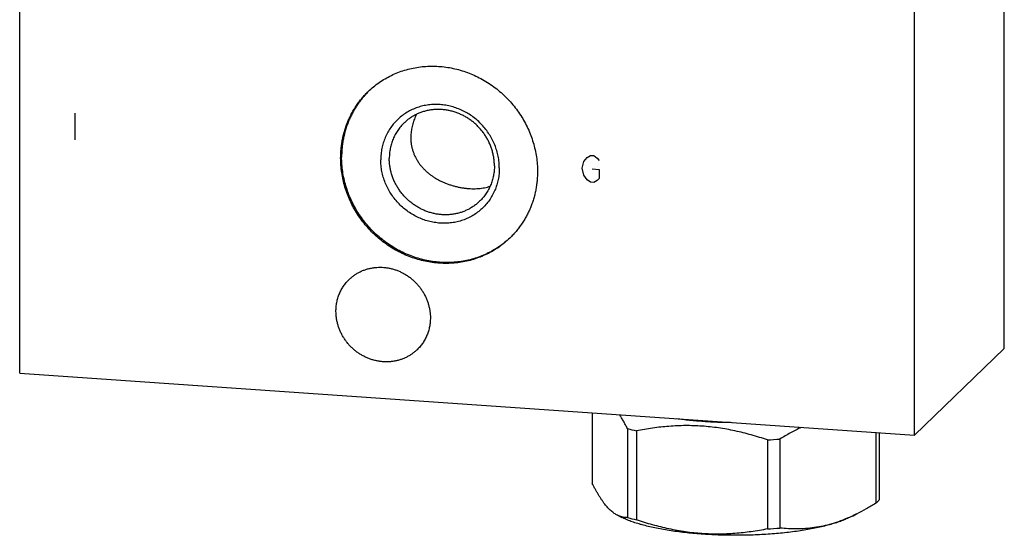
# Model space of a CAD drawing. Units: inches. Extents: x 0.3 to 21.7, y 0.3 to 16.7.
# Drawn here: x 8.9 to 13.1, y 5.8 to 8 of the extents above; entities that cross this region are included whole.
import ezdxf

# ---------------------------------------------------------------- set-up
doc = ezdxf.new("R2010")
doc.units = ezdxf.units.IN
doc.header["$LTSCALE"] = 1.21
doc.header["$MEASUREMENT"] = 0
doc.layers.get('0').update_dxf_attribs({"linetype": 'CONTINUOUS'})

msp = doc.modelspace()

# ---------------------------------------------------------------- linework, layer by layer
at = {"color": 7, "linetype": 'Continuous'}
for p, q in [((13.126, 6.5961), (13.126, 10.9428)), ((8.874, 6.489), (8.874, 10.8357)), ((12.7377, 6.2211), (12.7377, 10.5678)), ((12.7377, 6.2211), (13.126, 6.5961)), ((8.874, 6.489), (12.7377, 6.2211)), ((11.3469, 6.3176), (11.3469, 6.0122)), ((11.4983, 6.2504), (11.4983, 5.866)), ((11.5378, 6.2402), (11.5378, 5.8558)), ((12.5705, 6.2327), (12.5705, 5.9274)), ((12.585, 6.2317), (12.585, 5.9413)), ((12.1029, 6.201), (12.1029, 5.8166)), ((12.1568, 6.2047), (12.1568, 5.8203)), ((11.4551, 5.8756), (11.4743, 5.8661)), ((12.4882, 5.8812), (12.4575, 5.8661)), ((12.4572, 5.8667), (12.4565, 5.8664))]:
    msp.add_line(p, q, dxfattribs=at)
at = {"color": 4, "linetype": 'Continuous'}
for p, q in [((9.1126, 7.6123), (9.1126, 7.4964)), ((11.3033, 7.3744), (11.3106, 7.4029)), ((11.3106, 7.4029), (11.3251, 7.4212)), ((11.3251, 7.4212), (11.3396, 7.4298)), ((11.3396, 7.4298), (11.354, 7.4288)), ((11.354, 7.4288), (11.3685, 7.4182)), ((11.3685, 7.4182), (11.3758, 7.408)), ((11.3106, 7.3449), (11.3033, 7.3744)), ((11.3468, 7.3714), (11.3758, 7.3694)), ((11.3758, 7.3694), (11.3758, 7.3307)), ((11.3251, 7.3246), (11.3106, 7.3449)), ((11.3396, 7.3139), (11.3251, 7.3246)), ((11.354, 7.3129), (11.3396, 7.3139)), ((11.3685, 7.3216), (11.354, 7.3129)), ((11.3758, 7.3307), (11.3685, 7.3216))]:
    msp.add_line(p, q, dxfattribs=at)
at = {"color": 7, "linetype": 'Continuous'}
for centre, radius, start, end in [((10.7576, 7.5062), 0.1946, 175.555, 179.9871), ((11.757, 7.1685), 0.9538, 254.2645, 256.7139), ((11.977, 8.4075), 2.2101, 273.2665, 274.6678), ((12.1493, 6.5661), 0.7641, 293.7609, 296.3085), ((11.757, 6.7841), 0.9538, 254.2645, 256.7139), ((11.977, 8.0231), 2.2101, 273.2665, 274.6678)]:
    msp.add_arc(centre, radius, start, end, dxfattribs=at)
for points, knots in [([(10.3795, 7.7057), (10.3868, 7.7128), (10.4019, 7.7263), (10.4262, 7.7448), (10.452, 7.7612), (10.479, 7.7757), (10.5071, 7.788), (10.5363, 7.7981), (10.5662, 7.8059), (10.5968, 7.8115), (10.6279, 7.8148), (10.6593, 7.8157), (10.6908, 7.8142), (10.7223, 7.8104), (10.7536, 7.8044), (10.7845, 7.796), (10.8149, 7.7854), (10.8446, 7.7726), (10.8734, 7.7577), (10.9011, 7.7408), (10.9277, 7.7219), (10.9529, 7.7013), (10.9766, 7.6789), (10.9988, 7.6549), (11.0192, 7.6295), (11.0378, 7.6027), (11.0545, 7.5748), (11.0691, 7.5458), (11.0816, 7.516), (11.0919, 7.4855), (11.1, 7.4544), (11.1059, 7.423), (11.1094, 7.3914), (11.1102, 7.3703), (11.1102, 7.3598)], [0, 0, 0, 0, 0.029942, 0.059909, 0.089924, 0.12001, 0.150188, 0.180475, 0.21089, 0.241444, 0.272147, 0.303007, 0.334026, 0.365203, 0.396535, 0.428014, 0.45963, 0.49137, 0.523218, 0.555155, 0.587163, 0.61922, 0.651304, 0.683392, 0.715461, 0.747489, 0.779454, 0.811336, 0.843116, 0.874778, 0.906307, 0.937692, 0.968925, 1, 1, 1, 1]), ([(10.2601, 7.4187), (10.2601, 7.4255), (10.2605, 7.4391), (10.2619, 7.4593), (10.2644, 7.4794), (10.2678, 7.4993), (10.2722, 7.5189), (10.2775, 7.5383), (10.2837, 7.5573), (10.2909, 7.5759), (10.299, 7.594), (10.308, 7.6117), (10.3179, 7.6289), (10.3286, 7.6456), (10.3401, 7.6616), (10.3524, 7.677), (10.3655, 7.6918), (10.3747, 7.7012), (10.3795, 7.7057)], [0, 0, 0, 0, 0.063777, 0.127345, 0.190702, 0.253856, 0.316813, 0.379582, 0.442173, 0.504599, 0.566874, 0.629012, 0.691032, 0.75295, 0.814785, 0.876559, 0.93829, 1, 1, 1, 1]), ([(10.3795, 7.7057), (10.3749, 7.7012), (10.366, 7.6918), (10.3534, 7.6772), (10.3414, 7.6619), (10.3303, 7.646), (10.32, 7.6295), (10.3105, 7.6125), (10.3018, 7.5951), (10.294, 7.5772), (10.287, 7.5589), (10.281, 7.5402), (10.2759, 7.5212), (10.2716, 7.5019), (10.2684, 7.4823), (10.266, 7.4626), (10.2646, 7.4427), (10.2643, 7.4294), (10.2643, 7.4227)], [0, 0, 0, 0, 0.061699, 0.123425, 0.185197, 0.247035, 0.308959, 0.370985, 0.433131, 0.495413, 0.557846, 0.620443, 0.683216, 0.746174, 0.809326, 0.872677, 0.936236, 1, 1, 1, 1]), ([(10.9453, 7.3755), (10.9453, 7.3839), (10.9444, 7.4008), (10.9407, 7.4259), (10.9346, 7.4507), (10.9261, 7.475), (10.9154, 7.4985), (10.9024, 7.5209), (10.8875, 7.5422), (10.8706, 7.562), (10.8519, 7.5802), (10.8317, 7.5965), (10.8102, 7.611), (10.7875, 7.6233), (10.7638, 7.6334), (10.7394, 7.6412), (10.7145, 7.6466), (10.6894, 7.6496), (10.6642, 7.6502), (10.6393, 7.6482), (10.6149, 7.6438), (10.5912, 7.637), (10.5685, 7.6278), (10.5469, 7.6163), (10.5267, 7.6027), (10.508, 7.5871), (10.4911, 7.5696), (10.4761, 7.5505), (10.4632, 7.5298), (10.4524, 7.5077), (10.4439, 7.4846), (10.4378, 7.4606), (10.4341, 7.436), (10.4333, 7.4194), (10.4333, 7.411)], [0, 0, 0, 0, 0.031328, 0.062864, 0.094597, 0.126506, 0.158567, 0.190749, 0.223016, 0.25533, 0.287651, 0.319939, 0.352155, 0.384263, 0.416229, 0.448027, 0.479634, 0.511036, 0.542227, 0.573207, 0.603986, 0.634581, 0.665018, 0.695327, 0.725545, 0.755713, 0.785873, 0.816069, 0.846341, 0.876729, 0.907265, 0.937977, 0.968884, 1, 1, 1, 1]), ([(10.924, 7.385), (10.924, 7.3906), (10.9237, 7.3991), (10.9227, 7.4103), (10.9212, 7.4216), (10.9186, 7.4356), (10.9143, 7.4521), (10.9088, 7.4684), (10.9021, 7.4844), (10.8943, 7.4998), (10.8854, 7.5148), (10.8755, 7.529), (10.8646, 7.5426), (10.8527, 7.5554), (10.84, 7.5674), (10.8266, 7.5784), (10.8124, 7.5885), (10.7976, 7.5975), (10.7822, 7.6055), (10.7664, 7.6123), (10.7501, 7.618), (10.7336, 7.6225), (10.7169, 7.6257), (10.7001, 7.6277), (10.6832, 7.6285), (10.6665, 7.628), (10.6499, 7.6263), (10.6335, 7.6233), (10.6175, 7.6191), (10.602, 7.6137), (10.5869, 7.6071), (10.5725, 7.5994), (10.5588, 7.5906), (10.5458, 7.5808), (10.5377, 7.5735), (10.5338, 7.5698)], [0, 0, 0, 0, 0.031075, 0.046675, 0.062313, 0.093698, 0.125227, 0.156888, 0.188668, 0.22055, 0.252515, 0.284543, 0.316612, 0.348699, 0.380783, 0.41284, 0.444847, 0.476785, 0.508633, 0.540373, 0.571988, 0.603468, 0.634799, 0.665976, 0.696995, 0.727854, 0.758558, 0.789111, 0.819526, 0.849813, 0.879991, 0.910076, 0.940091, 0.970058, 1, 1, 1, 1]), ([(10.5338, 7.5698), (10.5313, 7.5673), (10.5263, 7.5623), (10.5193, 7.5545), (10.5128, 7.5462), (10.5066, 7.5377), (10.5009, 7.5288), (10.4956, 7.5196), (10.4908, 7.5101), (10.4865, 7.5004), (10.4827, 7.4905), (10.4793, 7.4803), (10.4765, 7.47), (10.4734, 7.456), (10.4707, 7.4382), (10.4701, 7.4237), (10.4701, 7.4165)], [0, 0, 0, 0, 0.061715, 0.123451, 0.185229, 0.247069, 0.308992, 0.371015, 0.433159, 0.495438, 0.557869, 0.620464, 0.683238, 0.7462, 0.872682, 1, 1, 1, 1]), ([(10.5878, 7.6073), (10.5861, 7.6039), (10.5828, 7.5972), (10.5783, 7.5869), (10.5744, 7.5764), (10.5711, 7.5657), (10.5683, 7.5548), (10.5661, 7.5437), (10.5645, 7.5325), (10.5638, 7.525), (10.5636, 7.5213)], [0, 0, 0, 0, 0.124875, 0.249604, 0.374288, 0.499024, 0.623897, 0.748978, 0.874335, 1, 1, 1, 1]), ([(10.563, 7.5063), (10.563, 7.5014), (10.5633, 7.4916), (10.565, 7.4771), (10.5678, 7.4629), (10.5717, 7.449), (10.5766, 7.4355), (10.5825, 7.4225), (10.5893, 7.41), (10.5969, 7.3981), (10.6054, 7.3867), (10.6146, 7.3759), (10.6245, 7.3657), (10.6351, 7.3561), (10.6463, 7.3471), (10.658, 7.3387), (10.6703, 7.3309), (10.683, 7.3237), (10.6963, 7.317), (10.7099, 7.311), (10.7239, 7.3056), (10.7383, 7.3008), (10.7529, 7.2966), (10.7678, 7.2931), (10.7827, 7.2902), (10.7977, 7.2881), (10.8125, 7.2866), (10.8271, 7.2859), (10.8414, 7.2859), (10.8553, 7.2866), (10.8687, 7.288), (10.8815, 7.2902), (10.8938, 7.293), (10.9017, 7.2954), (10.9056, 7.2967)], [0, 0, 0, 0, 0.031966, 0.063704, 0.095223, 0.126538, 0.157674, 0.188664, 0.219547, 0.250368, 0.281172, 0.312005, 0.342915, 0.373944, 0.405136, 0.436529, 0.468157, 0.500047, 0.532216, 0.564671, 0.597398, 0.630362, 0.663498, 0.696707, 0.729852, 0.762763, 0.795252, 0.827131, 0.858236, 0.888449, 0.91771, 0.946017, 0.973417, 1, 1, 1, 1]), ([(10.9908, 7.0728), (10.9835, 7.0657), (10.9684, 7.0522), (10.9441, 7.0338), (10.9183, 7.0173), (10.8913, 7.0029), (10.8631, 6.9905), (10.834, 6.9804), (10.8041, 6.9726), (10.7735, 6.967), (10.7424, 6.9638), (10.711, 6.9629), (10.6795, 6.9643), (10.648, 6.9681), (10.6167, 6.9742), (10.5857, 6.9825), (10.5554, 6.9931), (10.5257, 7.0059), (10.4969, 7.0208), (10.4692, 7.0377), (10.4426, 7.0566), (10.4174, 7.0773), (10.3937, 7.0996), (10.3715, 7.1236), (10.3511, 7.1491), (10.3325, 7.1758), (10.3158, 7.2038), (10.3012, 7.2327), (10.2887, 7.2625), (10.2784, 7.293), (10.2703, 7.3241), (10.2644, 7.3555), (10.2609, 7.3871), (10.2601, 7.4082), (10.2601, 7.4187)], [0, 0, 0, 0, 0.029942, 0.059909, 0.089924, 0.12001, 0.150188, 0.180475, 0.21089, 0.241444, 0.272147, 0.303007, 0.334026, 0.365203, 0.396535, 0.428014, 0.45963, 0.49137, 0.523218, 0.555155, 0.587163, 0.61922, 0.651304, 0.683392, 0.715461, 0.747489, 0.779454, 0.811336, 0.843116, 0.874778, 0.906307, 0.937692, 0.968925, 1, 1, 1, 1]), ([(10.9908, 7.0728), (10.9834, 7.0659), (10.9682, 7.0527), (10.9437, 7.0347), (10.9179, 7.0187), (10.8909, 7.0047), (10.8627, 6.9928), (10.8336, 6.9831), (10.8037, 6.9756), (10.7732, 6.9704), (10.7423, 6.9675), (10.711, 6.9669), (10.6797, 6.9686), (10.6484, 6.9727), (10.6173, 6.979), (10.5866, 6.9876), (10.5565, 6.9983), (10.5271, 7.0112), (10.4986, 7.0262), (10.4711, 7.0432), (10.4448, 7.0621), (10.4198, 7.0828), (10.3963, 7.1052), (10.3744, 7.1291), (10.3542, 7.1545), (10.3358, 7.1811), (10.3193, 7.2089), (10.3049, 7.2378), (10.2925, 7.2674), (10.2823, 7.2978), (10.2743, 7.3286), (10.2685, 7.3599), (10.2651, 7.3913), (10.2643, 7.4123), (10.2643, 7.4227)], [0, 0, 0, 0, 0.029938, 0.059904, 0.089922, 0.120015, 0.150201, 0.1805, 0.210927, 0.241495, 0.272212, 0.303085, 0.334116, 0.365305, 0.396646, 0.428133, 0.459755, 0.491498, 0.523347, 0.555283, 0.587288, 0.61934, 0.651417, 0.683496, 0.715555, 0.747572, 0.779526, 0.811397, 0.843165, 0.874816, 0.906334, 0.937709, 0.968933, 1, 1, 1, 1]), ([(10.9453, 7.3755), (10.9453, 7.3672), (10.9444, 7.3505), (10.9408, 7.3259), (10.9346, 7.3019), (10.9262, 7.2788), (10.9154, 7.2568), (10.9025, 7.2361), (10.8875, 7.2169), (10.8706, 7.1994), (10.8519, 7.1838), (10.8317, 7.1702), (10.8101, 7.1587), (10.7873, 7.1496), (10.7636, 7.1427), (10.7392, 7.1383), (10.7143, 7.1364), (10.6892, 7.1369), (10.6641, 7.1399), (10.6392, 7.1453), (10.6148, 7.1531), (10.5911, 7.1632), (10.5684, 7.1756), (10.5468, 7.19), (10.5266, 7.2064), (10.508, 7.2245), (10.4911, 7.2443), (10.4761, 7.2656), (10.4632, 7.288), (10.4524, 7.3115), (10.444, 7.3358), (10.4378, 7.3606), (10.4341, 7.3857), (10.4333, 7.4026), (10.4333, 7.411)], [0, 0, 0, 0, 0.031116, 0.062023, 0.092735, 0.123271, 0.153659, 0.183931, 0.214127, 0.244287, 0.274455, 0.304673, 0.334982, 0.365419, 0.396014, 0.426793, 0.457773, 0.488964, 0.520366, 0.551973, 0.583771, 0.615737, 0.647845, 0.680061, 0.712349, 0.74467, 0.776984, 0.809251, 0.841433, 0.873494, 0.905403, 0.937136, 0.968672, 1, 1, 1, 1]), ([(10.8603, 7.2317), (10.8564, 7.228), (10.8483, 7.2207), (10.8353, 7.2109), (10.8216, 7.2021), (10.8072, 7.1944), (10.7921, 7.1878), (10.7766, 7.1824), (10.7606, 7.1782), (10.7442, 7.1752), (10.7276, 7.1735), (10.7109, 7.173), (10.694, 7.1738), (10.6772, 7.1758), (10.6605, 7.1791), (10.644, 7.1835), (10.6277, 7.1892), (10.6119, 7.196), (10.5965, 7.204), (10.5817, 7.213), (10.5675, 7.2231), (10.5541, 7.2341), (10.5414, 7.2461), (10.5295, 7.2589), (10.5186, 7.2725), (10.5087, 7.2868), (10.4998, 7.3017), (10.492, 7.3171), (10.4853, 7.3331), (10.4798, 7.3494), (10.4755, 7.3659), (10.4729, 7.3799), (10.4714, 7.3912), (10.4704, 7.4024), (10.4701, 7.4109), (10.4701, 7.4165)], [0, 0, 0, 0, 0.029942, 0.059909, 0.089924, 0.120009, 0.150187, 0.180474, 0.210889, 0.241442, 0.272146, 0.303005, 0.334024, 0.365201, 0.396532, 0.428012, 0.459627, 0.491367, 0.523215, 0.555153, 0.58716, 0.619217, 0.651301, 0.683388, 0.715457, 0.747485, 0.77945, 0.811332, 0.843112, 0.874773, 0.906302, 0.937687, 0.953325, 0.968925, 1, 1, 1, 1]), ([(10.924, 7.385), (10.924, 7.3778), (10.9234, 7.3633), (10.9207, 7.3455), (10.9176, 7.3315), (10.9148, 7.3212), (10.9114, 7.311), (10.9076, 7.3011), (10.9033, 7.2914), (10.8985, 7.2819), (10.8932, 7.2728), (10.8875, 7.2639), (10.8813, 7.2553), (10.8748, 7.2471), (10.8678, 7.2392), (10.8628, 7.2342), (10.8603, 7.2317)], [0, 0, 0, 0, 0.127318, 0.2538, 0.316762, 0.379536, 0.442131, 0.504562, 0.566841, 0.628985, 0.691008, 0.752931, 0.814771, 0.876549, 0.938285, 1, 1, 1, 1]), ([(11.1102, 7.3598), (11.1102, 7.353), (11.1098, 7.3394), (11.1084, 7.3192), (11.1059, 7.2991), (11.1025, 7.2792), (11.0981, 7.2596), (11.0928, 7.2402), (11.0865, 7.2213), (11.0794, 7.2026), (11.0713, 7.1845), (11.0623, 7.1668), (11.0524, 7.1496), (11.0417, 7.1329), (11.0302, 7.1169), (11.0179, 7.1015), (11.0048, 7.0867), (10.9956, 7.0774), (10.9908, 7.0728)], [0, 0, 0, 0, 0.063777, 0.127345, 0.190702, 0.253856, 0.316813, 0.379582, 0.442173, 0.504599, 0.566874, 0.629012, 0.691032, 0.75295, 0.814785, 0.876559, 0.93829, 1, 1, 1, 1]), ([(10.2971, 6.8942), (10.3006, 6.8976), (10.306, 6.9024), (10.3137, 6.9085), (10.3216, 6.9142), (10.3318, 6.9208), (10.3426, 6.9266), (10.3515, 6.9307), (10.3606, 6.9344), (10.3723, 6.9385), (10.3866, 6.9422), (10.4013, 6.9449), (10.4162, 6.9465), (10.4313, 6.9469), (10.4464, 6.9462), (10.4615, 6.9444), (10.4765, 6.9415), (10.4913, 6.9375), (10.5059, 6.9324), (10.5201, 6.9262), (10.5339, 6.9191), (10.5472, 6.911), (10.56, 6.902), (10.5721, 6.892), (10.5834, 6.8813), (10.5941, 6.8698), (10.6039, 6.8576), (10.6128, 6.8448), (10.6208, 6.8314), (10.6278, 6.8175), (10.6338, 6.8032), (10.6387, 6.7886), (10.6426, 6.7737), (10.645, 6.7611), (10.6463, 6.751), (10.6472, 6.7409), (10.6475, 6.7333), (10.6475, 6.7283)], [0, 0, 0, 0, 0.029942, 0.044924, 0.059914, 0.089929, 0.120014, 0.135093, 0.150197, 0.180484, 0.210898, 0.241451, 0.272154, 0.303013, 0.334032, 0.365208, 0.39654, 0.428018, 0.459634, 0.491373, 0.523221, 0.555158, 0.587165, 0.619222, 0.651305, 0.683392, 0.715461, 0.747488, 0.779452, 0.811334, 0.843113, 0.874775, 0.906303, 0.937688, 0.953326, 0.968925, 1, 1, 1, 1]), ([(10.2399, 6.7565), (10.2399, 6.763), (10.2405, 6.776), (10.2428, 6.792), (10.2456, 6.8046), (10.2482, 6.8139), (10.2512, 6.823), (10.2546, 6.8319), (10.2585, 6.8406), (10.2628, 6.8491), (10.2675, 6.8574), (10.2727, 6.8653), (10.2782, 6.873), (10.2841, 6.8804), (10.2904, 6.8875), (10.2948, 6.892), (10.2971, 6.8942)], [0, 0, 0, 0, 0.127318, 0.2538, 0.316762, 0.379536, 0.442131, 0.504562, 0.566841, 0.628985, 0.691008, 0.752931, 0.814771, 0.876549, 0.938285, 1, 1, 1, 1]), ([(10.5903, 6.5907), (10.5868, 6.5873), (10.5813, 6.5824), (10.5737, 6.5764), (10.5658, 6.5706), (10.5555, 6.564), (10.5447, 6.5583), (10.5358, 6.5542), (10.5267, 6.5504), (10.5151, 6.5464), (10.5007, 6.5426), (10.486, 6.5399), (10.4711, 6.5384), (10.4561, 6.5379), (10.4409, 6.5386), (10.4258, 6.5404), (10.4108, 6.5434), (10.396, 6.5474), (10.3814, 6.5525), (10.3672, 6.5586), (10.3534, 6.5657), (10.3401, 6.5738), (10.3274, 6.5829), (10.3153, 6.5928), (10.3039, 6.6035), (10.2933, 6.615), (10.2835, 6.6272), (10.2745, 6.6401), (10.2666, 6.6535), (10.2595, 6.6673), (10.2535, 6.6816), (10.2486, 6.6963), (10.2447, 6.7112), (10.2424, 6.7237), (10.2411, 6.7338), (10.2401, 6.7439), (10.2399, 6.7515), (10.2399, 6.7565)], [0, 0, 0, 0, 0.029942, 0.044924, 0.059914, 0.089929, 0.120014, 0.135093, 0.150197, 0.180484, 0.210898, 0.241451, 0.272154, 0.303013, 0.334032, 0.365208, 0.39654, 0.428018, 0.459634, 0.491373, 0.523221, 0.555158, 0.587165, 0.619222, 0.651305, 0.683392, 0.715461, 0.747488, 0.779452, 0.811334, 0.843113, 0.874775, 0.906303, 0.937688, 0.953326, 0.968925, 1, 1, 1, 1]), ([(10.6475, 6.7283), (10.6475, 6.7218), (10.6469, 6.7088), (10.6445, 6.6928), (10.6417, 6.6802), (10.6392, 6.671), (10.6362, 6.6618), (10.6327, 6.6529), (10.6288, 6.6442), (10.6245, 6.6357), (10.6198, 6.6275), (10.6147, 6.6195), (10.6091, 6.6118), (10.6032, 6.6044), (10.5969, 6.5973), (10.5925, 6.5928), (10.5903, 6.5907)], [0, 0, 0, 0, 0.127318, 0.2538, 0.316762, 0.379536, 0.442131, 0.504562, 0.566841, 0.628985, 0.691008, 0.752931, 0.814771, 0.876549, 0.938285, 1, 1, 1, 1]), ([(11.4983, 6.2504), (11.4956, 6.2557), (11.4902, 6.2661), (11.4818, 6.2814), (11.4735, 6.2958), (11.4677, 6.3051), (11.4649, 6.3096)], [0, 0, 0, 0, 0.263395, 0.518344, 0.764111, 1, 1, 1, 1]), ([(12.1029, 6.201), (12.0799, 6.2087), (12.0451, 6.2195), (11.9983, 6.2319), (11.963, 6.2401), (11.9275, 6.2472), (11.8919, 6.253), (11.8562, 6.2575), (11.8204, 6.2607), (11.7846, 6.2625), (11.7489, 6.2629), (11.7133, 6.2621), (11.6778, 6.2599), (11.6425, 6.2566), (11.5957, 6.2507), (11.5609, 6.2447), (11.5378, 6.2402)], [0, 0, 0, 0, 0.126927, 0.190236, 0.253423, 0.316475, 0.379382, 0.442134, 0.504725, 0.567152, 0.629417, 0.691523, 0.753478, 0.815293, 0.876979, 1, 1, 1, 1]), ([(11.9507, 6.2755), (11.9403, 6.2756), (11.9194, 6.2759), (11.8882, 6.2769), (11.8573, 6.2783), (11.8268, 6.2801), (11.7968, 6.2825), (11.7673, 6.2852), (11.7385, 6.2885), (11.7196, 6.2909), (11.7102, 6.2922)], [0, 0, 0, 0, 0.129971, 0.259328, 0.387662, 0.514565, 0.639638, 0.762489, 0.882733, 1, 1, 1, 1]), ([(12.2482, 6.2553), (12.2327, 6.2479), (12.2096, 6.2359), (12.1794, 6.2185), (12.1643, 6.2094), (12.1568, 6.2047)], [0, 0, 0, 0, 0.495063, 0.746387, 1, 1, 1, 1]), ([(11.4553, 5.8755), (11.453, 5.8766), (11.4484, 5.8791), (11.4415, 5.8835), (11.4347, 5.8885), (11.4279, 5.8942), (11.421, 5.9007), (11.4142, 5.9078), (11.4073, 5.9156), (11.4005, 5.924), (11.3937, 5.9331), (11.387, 5.9428), (11.3802, 5.9531), (11.3735, 5.964), (11.3668, 5.9754), (11.3601, 5.9872), (11.3534, 5.9996), (11.3491, 6.008), (11.3469, 6.0122)], [0, 0, 0, 0, 0.04362, 0.089227, 0.137069, 0.187354, 0.240254, 0.295887, 0.354331, 0.415609, 0.47971, 0.546579, 0.616135, 0.688269, 0.762861, 0.839774, 0.918869, 1, 1, 1, 1]), ([(12.5705, 5.9274), (12.557, 5.919), (12.5299, 5.9028), (12.502, 5.888), (12.488, 5.8811)], [0, 0, 0, 0, 0.504378, 1, 1, 1, 1]), ([(12.5783, 5.9343), (12.5777, 5.9337), (12.5752, 5.9313), (12.5725, 5.9291), (12.5705, 5.9274)], [0, 0, 0, 0, 0.242677, 1, 1, 1, 1]), ([(12.585, 5.9413), (12.5844, 5.9407), (12.5823, 5.9383), (12.5801, 5.936), (12.5783, 5.9343)], [0, 0, 0, 0, 0.242667, 1, 1, 1, 1]), ([(11.4749, 5.8684), (11.4732, 5.8687), (11.4699, 5.8696), (11.4633, 5.8718), (11.4585, 5.8739), (11.4553, 5.8755)], [0, 0, 0, 0, 0.241826, 0.48852, 1, 1, 1, 1]), ([(11.4983, 5.866), (11.4964, 5.8659), (11.4925, 5.8659), (11.4866, 5.8663), (11.4807, 5.8671), (11.4768, 5.8679), (11.4749, 5.8684)], [0, 0, 0, 0, 0.246592, 0.494713, 0.745442, 1, 1, 1, 1]), ([(12.4575, 5.8661), (12.4545, 5.8646), (12.4484, 5.8617), (12.4388, 5.8575), (12.4286, 5.8534), (12.4179, 5.8493), (12.4067, 5.8454), (12.395, 5.8416), (12.3828, 5.8379), (12.3656, 5.833), (12.343, 5.8272), (12.3145, 5.8208), (12.2844, 5.815), (12.2528, 5.8096), (12.2199, 5.8049), (12.1859, 5.8007), (12.1508, 5.7972), (12.1149, 5.7942), (12.0782, 5.7919), (12.0411, 5.7903), (12.0036, 5.7893), (11.9659, 5.789), (11.9283, 5.7893), (11.8908, 5.7903), (11.8536, 5.7919), (11.817, 5.7942), (11.7811, 5.7972), (11.746, 5.8007), (11.7119, 5.8049), (11.679, 5.8096), (11.6474, 5.815), (11.6173, 5.8208), (11.5889, 5.8272), (11.5662, 5.833), (11.549, 5.8379), (11.5368, 5.8416), (11.5251, 5.8454), (11.5139, 5.8493), (11.5032, 5.8534), (11.4931, 5.8575), (11.4835, 5.8617), (11.4773, 5.8646), (11.4743, 5.8661)], [0, 0, 0, 0, 0.009987, 0.020448, 0.031377, 0.042771, 0.054622, 0.066923, 0.079664, 0.092836, 0.120427, 0.149598, 0.180241, 0.212234, 0.245449, 0.27975, 0.314993, 0.35103, 0.387707, 0.424868, 0.462353, 0.5, 0.537647, 0.575132, 0.612292, 0.64897, 0.685007, 0.72025, 0.754551, 0.787766, 0.819759, 0.850401, 0.879573, 0.907164, 0.920336, 0.933077, 0.945378, 0.957229, 0.968623, 0.979552, 0.990012, 1, 1, 1, 1]), ([(12.1029, 5.8166), (12.0798, 5.812), (12.045, 5.8061), (11.9982, 5.8001), (11.9629, 5.7968), (11.9274, 5.7947), (11.8918, 5.7938), (11.8561, 5.7943), (11.8203, 5.7961), (11.7845, 5.7992), (11.7488, 5.8037), (11.7132, 5.8096), (11.6777, 5.8166), (11.6424, 5.8248), (11.5956, 5.8373), (11.5608, 5.848), (11.5378, 5.8558)], [0, 0, 0, 0, 0.123021, 0.184707, 0.246522, 0.308477, 0.370583, 0.432848, 0.495275, 0.557866, 0.620618, 0.683525, 0.746577, 0.809764, 0.873073, 1, 1, 1, 1]), ([(12.4565, 5.8664), (12.4441, 5.861), (12.4193, 5.851), (12.3815, 5.8384), (12.3436, 5.8287), (12.3058, 5.8218), (12.2681, 5.8177), (12.2307, 5.8162), (12.1936, 5.8171), (12.169, 5.819), (12.1568, 5.8203)], [0, 0, 0, 0, 0.13216, 0.261801, 0.389035, 0.51411, 0.637368, 0.759195, 0.879965, 1, 1, 1, 1])]:
    msp.add_open_spline(points, degree=3, knots=knots, dxfattribs=at)

doc.saveas('drawing.dxf')
